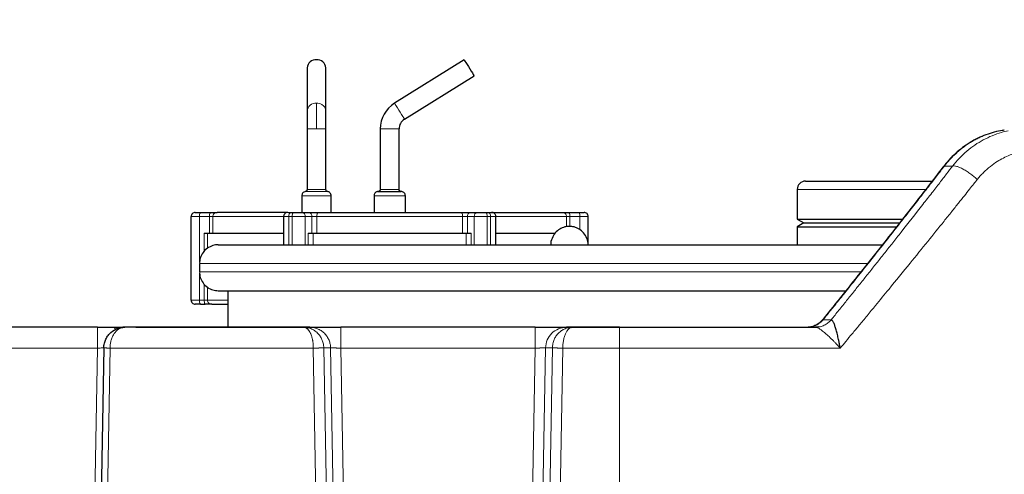
# Model space of a CAD drawing. Units: millimetres. Extents: x 0 to 420, y 0 to 297.
# Drawn here: x 116 to 139, y 244 to 255 of the extents above; entities that cross this region are included whole.
import ezdxf

# ---------------------------------------------------------------- set-up
doc = ezdxf.new("R2010")
doc.units = ezdxf.units.MM
doc.styles.add('SLDTEXTSTYLE0', font='TXT', dxfattribs={"width": 0.605})
doc.dimstyles.new('SLDDIMSTYLE2', dxfattribs={"dimtxt": 3.5, "dimasz": 3.5, "dimexe": 0, "dimexo": 0.0625, "dimgap": 0.875, "dimtad": 1, "dimlfac": 20, "dimrnd": 1e-09, "dimzin": 12, "dimdsep": 46, "dimtxsty": 'SLDTEXTSTYLE0', "dimsah": 1, "dimcen": 0.09, "dimadec": 0, "dimazin": 3, "dimtfac": 1, "dimtdec": 3, "dimtmove": 0, "dimatfit": 0, "dimfxl": 0, "dimfrac": 2, "dimtolj": 1, "dimtzin": 12, "dimarcsym": 0})

# ---------------------------------------------------------------- blocks, each defined once
blk = doc.blocks.new('_D_6')
at = {"color": 7, "linetype": 'Continuous', "lineweight": 0}
for p, q in [((144.588, 242.05), (144.588, 259.815)), ((149.588, 225.925), (149.588, 259.815)), ((144.588, 258.815), (137.858, 258.815)), ((144.588, 258.815), (149.588, 258.815)), ((149.588, 258.815), (156.319, 258.815))]:
    blk.add_line(p, q, dxfattribs=at)
at = {"color": 7, "linetype": 'Continuous', "lineweight": 18}
for points in [[(144.588, 258.815), (141.088, 259.354), (141.088, 258.277)], [(149.588, 258.815), (153.088, 258.277), (153.088, 259.354)]]:
    blk.add_solid(points, dxfattribs=at)
at = {"color": 7, "linetype": 'Continuous', "lineweight": 18, "insert": (143.078, 263.327), "char_height": 3.5, "attachment_point": 1, "style": 'SLDTEXTSTYLE0'}
blk.add_mtext('100', dxfattribs=at)

msp = doc.modelspace()

# ---------------------------------------------------------------- linework, layer by layer
at = {"color": 7, "linetype": 'Continuous', "lineweight": 25}
for p, q in [((126.36919, 253.73033), (124.70418, 252.68991)), ((122.61338, 253.53948), (122.61338, 252.4991)), ((123.06338, 252.4991), (123.06338, 253.53948)), ((124.94265, 252.30829), (126.60766, 253.3487)), ((122.61338, 252.4991), (122.61338, 252.07507)), ((123.06338, 252.07507), (123.06338, 252.4991)), ((122.61338, 252.07507), (122.61338, 250.62298)), ((123.06338, 250.62298), (123.06338, 252.07507)), ((124.36338, 252.07507), (124.36338, 250.62508)), ((124.81338, 250.62508), (124.81338, 252.07507)), ((139.24382, 252.03816), (139.29146, 252.05091)), ((134.33838, 250.62508), (134.33838, 249.91605)), ((122.48838, 250.47508), (122.48838, 250.07508)), ((123.18838, 250.07508), (123.18838, 250.47508)), ((124.21338, 250.47508), (124.21338, 250.07508)), ((124.31338, 250.57508), (124.86338, 250.57508)), ((124.96338, 250.07508), (124.96338, 250.47508)), ((119.83838, 247.97508), (119.83838, 249.97508)), ((120.05896, 250.07508), (120.29954, 250.07508)), ((122.04937, 249.97508), (122.04937, 249.30008)), ((122.22437, 250.07508), (122.30238, 250.07508)), ((122.49005, 250.07508), (122.65201, 250.07508)), ((122.49005, 250.07508), (122.65201, 250.07508)), ((126.52474, 250.07508), (126.6867, 250.07508)), ((126.52474, 250.07508), (126.6867, 250.07508)), ((126.87437, 250.07508), (126.95238, 250.07508)), ((127.12738, 249.30008), (127.12738, 249.97508)), ((128.87721, 250.07508), (129.11779, 250.07508)), ((129.33838, 249.30008), (129.33838, 249.97508)), ((134.33838, 249.91605), (134.49596, 249.82508)), ((134.33838, 249.91605), (136.8591, 249.91605)), ((134.49596, 249.82508), (134.33838, 249.7341)), ((134.33838, 249.7341), (134.33838, 249.30008)), ((134.33838, 249.7341), (136.71454, 249.7341)), ((134.49596, 249.82508), (136.7872, 249.82508)), ((120.15188, 249.57508), (120.23184, 249.57508)), ((120.23184, 249.57508), (122.04937, 249.57508)), ((122.64092, 249.57508), (122.75788, 249.57508)), ((122.75788, 249.57508), (126.41887, 249.57508)), ((126.41887, 249.57508), (126.53583, 249.57508)), ((127.12738, 249.57508), (128.54571, 249.57508)), ((120.03838, 248.85008), (120.03838, 248.65008)), ((120.71338, 248.20008), (120.71338, 247.32508)), ((120.05896, 247.87508), (120.17149, 247.87508)), ((117.60001, 247.32508), (114.07674, 247.32508)), ((117.60001, 247.32508), (117.60001, 247.3162)), ((122.53116, 247.32508), (118.25015, 247.32508)), ((118.51338, 247.32508), (118.25015, 247.32508)), ((118.51338, 247.32508), (122.65439, 247.32508)), ((122.67602, 247.32508), (122.53116, 247.32508)), ((128.068, 247.32508), (123.42375, 247.32508)), ((128.96055, 247.32508), (128.81573, 247.32508)), ((128.83327, 247.32508), (130.07187, 247.32508)), ((128.94277, 247.31726), (128.84155, 247.30954)), ((128.94234, 247.32322), (128.96055, 247.32508)), ((130.08838, 247.32508), (128.96055, 247.32508)), ((134.58512, 247.32508), (134.60269, 247.32706)), ((134.83915, 247.3317), (134.78089, 247.32508)), ((134.78089, 247.32508), (134.81208, 247.31751)), ((134.80192, 247.32508), (134.83673, 247.32508)), ((134.84172, 247.32928), (134.81211, 247.31673)), ((117.75019, 246.8338), (116.96057, 201.59689)), ((117.75019, 246.8338), (116.96057, 201.59689)), ((117.75019, 246.8338), (117.74486, 246.83345))]:
    msp.add_line(p, q, dxfattribs=at)
at = {"color": 8, "linetype": 'Continuous', "lineweight": 18}
for p, q in [((122.83838, 252.68991), (122.83838, 252.07507)), ((122.61338, 252.07507), (122.83838, 252.07507)), ((122.83838, 252.07507), (123.06338, 252.07507)), ((124.36338, 252.07507), (124.81338, 252.07507)), ((137.8351, 251.16257), (137.85733, 251.1854)), ((137.85731, 251.18542), (138.05524, 251.18542)), ((122.61338, 250.62298), (122.9618, 250.62298)), ((122.9618, 250.62298), (123.06338, 250.62298)), ((124.36338, 250.62508), (124.81338, 250.62508)), ((134.33838, 250.62508), (137.41018, 250.62508)), ((122.48838, 250.47508), (122.83838, 250.47508)), ((122.57171, 250.57368), (122.98465, 250.57368)), ((122.83838, 250.47508), (123.18838, 250.47508)), ((122.98465, 250.57368), (123.10504, 250.57368)), ((124.21338, 250.47508), (124.96338, 250.47508)), ((119.83838, 249.97508), (120.03935, 249.97508)), ((120.03935, 248.88234), (120.03935, 249.97508)), ((120.03935, 249.97508), (120.27993, 249.97508)), ((120.27993, 249.97508), (120.27993, 249.57508)), ((120.27993, 249.97508), (120.35981, 249.97508)), ((120.35981, 249.97508), (120.35981, 249.57508)), ((120.35981, 249.97508), (122.04937, 249.97508)), ((122.04937, 249.97508), (122.17437, 249.97508)), ((122.17437, 249.30008), (122.17437, 249.97508)), ((122.17437, 249.97508), (122.25238, 249.97508)), ((122.25238, 249.97508), (122.56517, 249.97508)), ((122.25238, 249.30008), (122.25238, 249.97508)), ((122.56517, 249.30008), (122.56517, 249.97508)), ((122.56517, 249.97508), (122.72713, 249.97508)), ((122.72713, 249.97508), (122.72713, 249.57508)), ((122.72713, 249.97508), (122.8433, 249.97508)), ((122.8433, 249.97508), (122.8433, 249.57508)), ((122.8433, 249.97508), (126.33345, 249.97508)), ((126.33345, 249.57508), (126.33345, 249.97508)), ((126.33345, 249.97508), (126.44962, 249.97508)), ((126.44962, 249.57508), (126.44962, 249.97508)), ((126.44962, 249.97508), (126.61158, 249.97508)), ((126.61158, 249.97508), (126.92437, 249.97508)), ((126.61158, 249.30008), (126.61158, 249.97508)), ((126.92437, 249.30008), (126.92437, 249.97508)), ((126.92437, 249.97508), (127.00238, 249.97508)), ((127.00238, 249.30008), (127.00238, 249.97508)), ((127.00238, 249.97508), (127.12738, 249.97508)), ((127.12738, 249.97508), (128.81694, 249.97508)), ((128.81694, 249.7318), (128.81694, 249.97508)), ((128.81694, 249.97508), (128.89682, 249.97508)), ((128.89682, 249.7398), (128.89682, 249.97508)), ((128.89682, 249.97508), (129.1374, 249.97508)), ((129.1374, 249.66086), (129.1374, 249.97508)), ((129.1374, 249.97508), (129.33838, 249.97508)), ((120.15188, 249.14268), (120.15188, 249.57508)), ((120.23184, 249.21237), (120.23184, 249.57508)), ((122.64092, 249.30008), (122.64092, 249.57508)), ((122.75788, 249.30008), (122.75788, 249.57508)), ((126.41887, 249.30008), (126.41887, 249.57508)), ((126.53583, 249.30008), (126.53583, 249.57508)), ((120.03838, 248.85008), (136.02243, 248.85008)), ((120.03838, 248.65008), (135.86763, 248.65008)), ((120.03935, 247.97508), (120.03935, 248.61781)), ((120.15188, 247.97508), (120.15188, 248.35747)), ((120.23184, 247.97508), (120.23184, 248.28778)), ((119.83838, 247.97508), (120.03935, 247.97508)), ((120.03935, 247.97508), (120.15188, 247.97508)), ((120.15188, 247.97508), (120.23184, 247.97508)), ((120.23184, 247.97508), (120.71338, 247.97508)), ((130.08838, 247.32508), (130.08838, 246.82508)), ((134.95455, 247.50301), (135.14875, 247.503)), ((117.60001, 246.82508), (114.07674, 246.82508)), ((117.60001, 246.82508), (116.81017, 201.57508)), ((117.11057, 201.59427), (117.90008, 246.82507)), ((122.76069, 246.82507), (117.90008, 246.82507)), ((122.76069, 246.82507), (123.51081, 204.06635)), ((123.75998, 204.07072), (123.01116, 246.83382)), ((123.17435, 246.83381), (123.01116, 246.83382)), ((123.17435, 246.83381), (123.92317, 204.07071)), ((123.42375, 246.82508), (124.17233, 204.07508)), ((128.068, 246.82508), (123.42375, 246.82508)), ((128.06801, 246.82508), (127.31942, 204.07508)), ((128.3174, 246.8338), (127.56858, 204.07072)), ((128.48059, 246.8338), (127.73177, 204.07072)), ((127.98108, 204.06635), (128.73034, 246.82507)), ((128.48059, 246.8338), (128.3174, 246.8338)), ((130.08838, 246.82507), (128.73034, 246.82507)), ((135.36557, 246.82508), (130.08838, 246.82508)), ((130.08838, 201.57508), (130.08838, 246.82507))]:
    msp.add_line(p, q, dxfattribs=at)
at = {"color": 7, "linetype": 'Continuous', "lineweight": 25, "flags": 128}
msp.add_lwpolyline([(126.36919, 253.73033), (126.37402, 253.7226), (126.38812, 253.70003), (126.41035, 253.66447), (126.43889, 253.61878), (126.47146, 253.56667), (126.50539, 253.51236), (126.53796, 253.46025), (126.56651, 253.41456), (126.58873, 253.37899), (126.60283, 253.35643), (126.60766, 253.3487), (126.60766, 253.3487)], dxfattribs=at)
at = {"color": 8, "linetype": 'Continuous', "lineweight": 18, "flags": 128}
for points in [[(124.70418, 252.68991), (124.70897, 252.68225), (124.72295, 252.65989), (124.74499, 252.62461), (124.77332, 252.57926), (124.80568, 252.52747), (124.83947, 252.47341), (124.87196, 252.42141), (124.90056, 252.37564), (124.92296, 252.33979)], [(124.92296, 252.33979), (124.92748, 252.33257), (124.93144, 252.32623), (124.93482, 252.32081), (124.93762, 252.31634), (124.93981, 252.31283), (124.94138, 252.31031), (124.94233, 252.3088), (124.94265, 252.30829)], [(122.17437, 249.97508), (122.17533, 249.99459), (122.17818, 250.01334), (122.1828, 250.03063), (122.18902, 250.04579), (122.19659, 250.05822), (122.20524, 250.06747), (122.21462, 250.07315), (122.22437, 250.07508)], [(122.25238, 249.97508), (122.25334, 249.99459), (122.25619, 250.01334), (122.26081, 250.03063), (122.26702, 250.04579), (122.2746, 250.05822), (122.28325, 250.06747), (122.29263, 250.07315), (122.30238, 250.07508)], [(122.88437, 250.07508), (122.87635, 250.07315), (122.86865, 250.06747), (122.86155, 250.05822), (122.85533, 250.04579), (122.85022, 250.03063), (122.84643, 250.01334), (122.84409, 249.99459), (122.8433, 249.97508)], [(126.33345, 249.97508), (126.33266, 249.99459), (126.33032, 250.01334), (126.32653, 250.03063), (126.32142, 250.04579), (126.3152, 250.05822), (126.3081, 250.06747), (126.3004, 250.07315), (126.29239, 250.07508)], [(126.92437, 249.97508), (126.92341, 249.99459), (126.92056, 250.01334), (126.91594, 250.03063), (126.90973, 250.04579), (126.90215, 250.05822), (126.8935, 250.06747), (126.88413, 250.07315), (126.87437, 250.07508)], [(127.00238, 249.97508), (127.00142, 249.99459), (126.99857, 250.01334), (126.99395, 250.03063), (126.98774, 250.04579), (126.98016, 250.05822), (126.97151, 250.06747), (126.96213, 250.07315), (126.95238, 250.07508)]]:
    msp.add_lwpolyline(points, dxfattribs=at)
at = {"color": 7, "linetype": 'Continuous', "lineweight": 25}
for centre, radius, start, end in [((122.82116, 253.52254), 0.20847, 85.26244, 175.337087), ((122.85559, 253.52254), 0.20847, 4.663117, 94.737356), ((125.08838, 252.07508), 0.725, 122, 180), ((125.08838, 252.07508), 0.275, 122, 180), ((134.53838, 250.62508), 0.2, 89.998698, 180), ((119.93838, 249.97508), 0.1, 89.999988, 180), ((129.23838, 249.97508), 0.1, 0, 90.000008), ((119.93838, 247.97508), 0.1, 180, 270.000149)]:
    msp.add_arc(centre, radius, start, end, dxfattribs=at)
at = {"color": 8, "linetype": 'Continuous', "lineweight": 18}
for centre, radius, start, end in [((122.82123, 252.48206), 0.20855, 85.284066, 175.313695), ((122.83956, 252.4354), 0.25451, 61.189554, 90.266879), ((122.87941, 252.49405), 0.18403, 1.571931, 63.26063), ((120.18153, 249.99912), 0.1442, 148.211688, 189.597288), ((120.42211, 249.99911), 0.1442, 148.21193, 189.596223), ((120.45956, 249.97533), 0.09975, 90.145475, 180.145539), ((122.47555, 249.98597), 0.09028, 353.068675, 80.754675), ((122.63751, 249.98597), 0.09028, 353.067985, 80.754819), ((126.53924, 249.98597), 0.09028, 99.244728, 186.932195), ((126.7012, 249.98597), 0.09028, 99.244728, 186.932195), ((128.71719, 249.97533), 0.09975, 359.854373, 89.854613), ((128.75464, 249.99911), 0.1442, 350.403908, 31.787322), ((128.99522, 249.99911), 0.1442, 350.403708, 31.787522), ((120.18154, 247.95104), 0.14421, 170.404021, 211.787004), ((120.60067, 247.97366), 0.44879, 179.818599, 186.388959), ((120.21594, 247.91768), 0.06158, 174.379196, 223.786927), ((120.33164, 247.97487), 0.09979, 179.879884, 269.884851)]:
    msp.add_arc(centre, radius, start, end, dxfattribs=at)
at = {"color": 7, "linetype": 'Continuous', "lineweight": 25}
for points, knots in [([(139.25407, 252.03962), (139.18665, 252.02688), (139.0518, 252.00142), (138.85272, 251.93713), (138.65822, 251.85419), (138.47032, 251.75104), (138.29073, 251.62915), (138.1216, 251.48907), (137.96343, 251.33313), (137.86964, 251.2164), (137.82276, 251.15806)], [0, 0, 0, 0, 0.12502199, 0.25008065, 0.3751462, 0.50021644, 0.62526766, 0.7502601, 0.87517931, 1, 1, 1, 1]), ([(137.82943, 251.16705), (137.51665, 250.76229), (136.8855, 249.94553), (135.92635, 248.72833), (135.27441, 247.91633), (134.95538, 247.51899)], [0, 0, 0, 0, 0.3340771, 0.67413508, 1, 1, 1, 1]), ([(122.61336, 250.62438), (122.61277, 250.61775), (122.61157, 250.60402), (122.60029, 250.58766), (122.58575, 250.57707), (122.57535, 250.57464), (122.57032, 250.57346)], [0, 0, 0, 0, 0.27159575, 0.56209884, 0.78835337, 1, 1, 1, 1]), ([(123.10643, 250.57346), (123.09998, 250.57514), (123.08665, 250.57862), (123.0724, 250.59247), (123.06437, 250.60856), (123.06371, 250.61923), (123.0634, 250.62438)], [0, 0, 0, 0, 0.2716388, 0.56211172, 0.78840763, 1, 1, 1, 1]), ([(124.36335, 250.62665), (124.36311, 250.62196), (124.36262, 250.6122), (124.35645, 250.5982), (124.3457, 250.58571), (124.33069, 250.57679), (124.31899, 250.57563), (124.31338, 250.57508)], [0, 0, 0, 0, 0.17538745, 0.36526819, 0.56200309, 0.78955728, 1, 1, 1, 1]), ([(124.86338, 250.57508), (124.85864, 250.57547), (124.84882, 250.57628), (124.83496, 250.583), (124.82287, 250.59421), (124.81453, 250.60944), (124.81377, 250.62107), (124.8134, 250.62665)], [0, 0, 0, 0, 0.17740113, 0.36849946, 0.56542888, 0.79184044, 1, 1, 1, 1]), ([(134.53838, 250.82508), (134.54242, 250.82508), (134.55051, 250.82508), (134.61575, 250.82508), (134.71876, 250.82508), (134.86153, 250.82508), (135.04082, 250.82508), (135.25394, 250.82508), (135.49721, 250.82508), (135.76673, 250.82508), (136.05805, 250.82508), (136.36629, 250.82508), (136.68653, 250.82508), (137.0131, 250.82508), (137.30825, 250.82508), (137.48996, 250.82508), (137.56438, 250.82508)], [0, 0, 0, 0, 0.07300439, 0.14608472, 0.21909315, 0.29209625, 0.36517806, 0.43818659, 0.51118955, 0.58427148, 0.65727975, 0.73028301, 0.80336479, 0.87637298, 0.94937627, 1, 1, 1, 1]), ([(122.57449, 250.5741), (122.56159, 250.57075), (122.53492, 250.56381), (122.50644, 250.5361), (122.49037, 250.50391), (122.48905, 250.48258), (122.48842, 250.47227)], [0, 0, 0, 0, 0.27160878, 0.56208106, 0.78837283, 1, 1, 1, 1]), ([(123.18834, 250.47227), (123.18718, 250.48554), (123.18477, 250.513), (123.1622, 250.54571), (123.13314, 250.5669), (123.11232, 250.57176), (123.10227, 250.5741)], [0, 0, 0, 0, 0.27163239, 0.56209891, 0.78838574, 1, 1, 1, 1]), ([(124.31338, 250.57508), (124.30391, 250.57429), (124.28426, 250.57266), (124.25655, 250.55923), (124.23236, 250.53681), (124.21569, 250.50634), (124.21416, 250.48308), (124.21342, 250.47194)], [0, 0, 0, 0, 0.17740107, 0.36849934, 0.5654287, 0.79184019, 1, 1, 1, 1]), ([(124.96333, 250.47194), (124.96285, 250.48131), (124.96187, 250.50083), (124.94952, 250.52882), (124.92801, 250.55381), (124.898, 250.57167), (124.87461, 250.57397), (124.86338, 250.57508)], [0, 0, 0, 0, 0.175423741, 0.365268245, 0.561972356, 0.789564578, 1, 1, 1, 1]), ([(119.93838, 250.07508), (119.93842, 250.07508), (119.93851, 250.07508), (119.93927, 250.07508), (119.94048, 250.07508), (119.94219, 250.07508), (119.94438, 250.07508), (119.94882, 250.07508), (119.95716, 250.07508), (119.97181, 250.07508), (119.98982, 250.07508), (120.00847, 250.07508), (120.02621, 250.07508), (120.04223, 250.07508), (120.05337, 250.07508), (120.05896, 250.07508)], [0, 0, 0, 0, 0.04190424, 0.08354094, 0.12504697, 0.16656054, 0.20821975, 0.25016129, 0.37503812, 0.50005002, 0.62492685, 0.74993876, 0.83344696, 0.91643196, 1, 1, 1, 1]), ([(120.29954, 250.07508), (120.3415, 250.07508), (120.37967, 250.07508), (120.43718, 250.07508), (120.45502, 250.07508), (120.45931, 250.07508)], [0, 0, 0, 0, 0.5, 0.5, 1, 1, 1, 1]), ([(122.13209, 250.07508), (122.02665, 250.07508), (121.80517, 250.07508), (121.5049, 250.07508), (121.22717, 250.07508), (120.98774, 250.07508), (120.78815, 250.07508), (120.63198, 250.07508), (120.51671, 250.07508), (120.47845, 250.07508), (120.45932, 250.07508)], [0, 0, 0, 0, 0.11489462, 0.24133822, 0.367782, 0.49422551, 0.62066901, 0.74711285, 0.87355641, 1, 1, 1, 1]), ([(122.14937, 250.07508), (122.13991, 250.07429), (122.12026, 250.07266), (122.09254, 250.05923), (122.06835, 250.03682), (122.05169, 250.00634), (122.05015, 249.98308), (122.04942, 249.97194)], [0, 0, 0, 0, 0.177405517, 0.368507272, 0.565414455, 0.791840084, 1, 1, 1, 1]), ([(122.15865, 250.07508), (122.15877, 250.07508), (122.162, 250.07508), (122.18347, 250.07508), (122.21074, 250.07508), (122.22437, 250.07508)], [0, 0, 0, 0, 0.01859256, 0.50930001, 1, 1, 1, 1]), ([(122.30238, 250.07508), (122.30489, 250.07508), (122.30991, 250.07508), (122.31769, 250.07508), (122.32563, 250.07508), (122.33375, 250.07508), (122.34204, 250.07508), (122.35604, 250.07508), (122.37609, 250.07508), (122.40185, 250.07508), (122.42691, 250.07508), (122.44789, 250.07508), (122.46483, 250.07508), (122.4783, 250.07508), (122.48613, 250.07508), (122.49005, 250.07508)], [0, 0, 0, 0, 0.04190424, 0.08354094, 0.12504697, 0.16656054, 0.20821975, 0.25016129, 0.37503812, 0.50005002, 0.62492685, 0.74993876, 0.83344696, 0.91643196, 1, 1, 1, 1]), ([(122.65201, 250.07508), (122.68026, 250.07508), (122.71808, 250.07508), (122.80172, 250.07508), (122.84535, 250.07508), (122.88436, 250.07508)], [0, 0, 0, 0, 0.5, 0.5, 1, 1, 1, 1]), ([(126.29239, 250.07508), (126.3314, 250.07508), (126.37503, 250.07508), (126.45867, 250.07508), (126.49649, 250.07508), (126.52474, 250.07508)], [0, 0, 0, 0, 0.5, 0.5, 1, 1, 1, 1]), ([(126.6867, 250.07508), (126.68863, 250.07508), (126.69249, 250.07508), (126.6987, 250.07508), (126.7052, 250.07508), (126.71202, 250.07508), (126.71915, 250.07508), (126.73147, 250.07508), (126.74983, 250.07508), (126.77489, 250.07508), (126.80066, 250.07508), (126.82355, 250.07508), (126.84302, 250.07508), (126.85922, 250.07508), (126.86931, 250.07508), (126.87437, 250.07508)], [0, 0, 0, 0, 0.04190424, 0.08354094, 0.12504697, 0.16656054, 0.20821975, 0.25016129, 0.37503812, 0.50005002, 0.62492685, 0.74993876, 0.83344696, 0.91643196, 1, 1, 1, 1]), ([(126.95238, 250.07508), (126.96687, 250.07508), (126.99042, 250.07508), (127.00313, 250.07508), (127.00802, 250.07508)], [0, 0, 0, 0, 0.61491302, 1, 1, 1, 1]), ([(127.12733, 249.97194), (127.12686, 249.98131), (127.12587, 250.00083), (127.11352, 250.02882), (127.09202, 250.05381), (127.06201, 250.07166), (127.03862, 250.07397), (127.02738, 250.07508)], [0, 0, 0, 0, 0.17540604, 0.365269, 0.5619881, 0.7895617, 1, 1, 1, 1]), ([(128.71744, 250.07508), (128.72174, 250.07508), (128.73957, 250.07508), (128.79709, 250.07508), (128.83525, 250.07508), (128.87721, 250.07508)], [0, 0, 0, 0, 0.5, 0.5, 1, 1, 1, 1]), ([(129.11779, 250.07508), (129.1206, 250.07508), (129.12621, 250.07508), (129.13445, 250.07508), (129.14252, 250.07508), (129.15041, 250.07508), (129.15812, 250.07508), (129.17059, 250.07508), (129.18693, 250.07508), (129.20493, 250.07508), (129.21958, 250.07508), (129.22912, 250.07508), (129.23478, 250.07508), (129.23782, 250.07508), (129.23819, 250.07508), (129.23838, 250.07508)], [0, 0, 0, 0, 0.04190424, 0.08354094, 0.12504697, 0.16656054, 0.20821975, 0.25016129, 0.37503812, 0.50005002, 0.62492685, 0.74993876, 0.83344696, 0.91643196, 1, 1, 1, 1]), ([(129.33325, 249.30008), (129.33348, 249.30166), (129.34098, 249.35323), (129.30959, 249.45693), (129.23688, 249.58707), (129.12627, 249.68026), (129.00665, 249.73063), (128.88838, 249.74565), (128.7701, 249.73063), (128.65048, 249.68026), (128.53987, 249.58707), (128.46716, 249.45693), (128.43577, 249.35323), (128.44327, 249.30166), (128.4435, 249.30008)], [0, 0, 0, 0, 0.00346225, 0.11284827, 0.22223689, 0.32564507, 0.41884646, 0.50000001, 0.58115355, 0.67435494, 0.77776312, 0.88715174, 0.99653775, 1, 1, 1, 1]), ([(120.48838, 249.30008), (120.4668, 249.29914), (120.39856, 249.29616), (120.28453, 249.25959), (120.164, 249.17418), (120.0799, 249.05396), (120.03948, 248.94005), (120.04206, 248.87166), (120.04288, 248.85009)], [0, 0, 0, 0, 0.0918644, 0.29065151, 0.50012373, 0.7095983, 0.90838673, 1, 1, 1, 1]), ([(120.48838, 249.30008), (120.48842, 249.30008), (120.48851, 249.30008), (120.48926, 249.30008), (120.49045, 249.30008), (120.49212, 249.30008), (120.49428, 249.30008), (120.49691, 249.30008), (120.50002, 249.30008), (120.50361, 249.30008), (120.50768, 249.30008), (120.51223, 249.30008), (120.51726, 249.30008), (120.52276, 249.30008), (120.5397, 249.30008), (120.57594, 249.30008), (120.64647, 249.30008), (120.73683, 249.30008), (120.84685, 249.30008), (120.97622, 249.30008), (121.12467, 249.30008), (121.29181, 249.30008), (121.53902, 249.30008), (121.89281, 249.30008), (122.38465, 249.30008), (122.93913, 249.30008), (123.55091, 249.30008), (124.21406, 249.30008), (124.80435, 249.30008), (125.29546, 249.30008), (125.67254, 249.30008), (126.05736, 249.30008), (126.449, 249.30008), (126.84651, 249.30008), (127.24895, 249.30008), (127.65533, 249.30008), (127.96726, 249.30008), (128.18236, 249.30008), (128.29983, 249.30008), (128.41738, 249.30008), (128.53501, 249.30008), (128.65273, 249.30008), (128.77052, 249.30008), (128.84909, 249.30008), (128.88838, 249.30008)], [0, 0, 0, 0, 0.00481137, 0.00962127, 0.01443, 0.01923781, 0.02404498, 0.02885179, 0.03365851, 0.03846542, 0.04327279, 0.0480809, 0.05289002, 0.05770042, 0.06251238, 0.0937645, 0.12501871, 0.15627083, 0.18752504, 0.21877716, 0.25003137, 0.28128349, 0.3125377, 0.37502518, 0.43751266, 0.50000014, 0.56248762, 0.6249751, 0.68746258, 0.71871471, 0.74996891, 0.78122104, 0.81247524, 0.84372737, 0.87498157, 0.9062337, 0.9374879, 0.94642234, 0.95535247, 0.96428005, 0.97320683, 0.98213458, 0.99106505, 1, 1, 1, 1]), ([(128.88838, 249.30008), (129.10826, 249.30008), (129.54807, 249.30008), (130.20375, 249.30008), (130.85135, 249.30008), (131.48681, 249.30008), (132.10622, 249.30008), (132.70579, 249.30008), (133.28185, 249.30008), (133.83087, 249.30008), (134.34935, 249.30008), (134.83425, 249.30008), (135.28207, 249.30008), (135.69206, 249.30008), (136.05432, 249.30008), (136.28116, 249.30008), (136.37344, 249.30008), (136.37372, 249.30008)], [0, 0, 0, 0, 0.0714048, 0.14281952, 0.21423852, 0.28565456, 0.3570607, 0.42846497, 0.49988016, 0.57129924, 0.64271536, 0.71412145, 0.78552568, 0.85694083, 0.92835992, 0.99977582, 1, 1, 1, 1]), ([(120.04288, 248.65007), (120.04206, 248.62849), (120.03948, 248.5601), (120.0799, 248.44619), (120.164, 248.32598), (120.28453, 248.24057), (120.39856, 248.20399), (120.4668, 248.20102), (120.48838, 248.20008)], [0, 0, 0, 0, 0.09161732, 0.29040534, 0.49987604, 0.70934783, 0.90813579, 1, 1, 1, 1]), ([(120.48838, 248.20008), (120.49336, 248.20008), (120.50334, 248.20008), (120.58387, 248.20008), (120.7119, 248.20008), (120.89134, 248.20008), (121.1198, 248.20008), (121.39621, 248.20008), (121.71882, 248.20008), (122.08566, 248.20008), (122.49442, 248.20008), (122.94258, 248.20008), (123.42738, 248.20008), (123.94589, 248.20008), (124.4949, 248.20008), (125.07097, 248.20008), (125.67053, 248.20008), (126.28994, 248.20008), (126.92541, 248.20008), (127.573, 248.20008), (128.22868, 248.20008), (128.66849, 248.20008), (128.88838, 248.20008)], [0, 0, 0, 0, 0.04999576, 0.09999837, 0.15000326, 0.20000548, 0.25000002, 0.29999583, 0.34999845, 0.40000333, 0.45000546, 0.49999993, 0.54999567, 0.59999844, 0.6500033, 0.70000546, 0.74999998, 0.79999575, 0.84999856, 0.90000342, 0.95000516, 1, 1, 1, 1]), ([(128.88838, 248.20008), (129.10827, 248.20008), (129.54808, 248.20008), (130.20377, 248.20008), (130.85137, 248.20008), (131.48682, 248.20008), (132.10623, 248.20008), (132.70579, 248.20008), (133.2819, 248.20008), (133.83079, 248.20008), (134.34971, 248.20008), (134.83296, 248.20008), (135.21888, 248.20008), (135.42676, 248.20008), (135.50057, 248.20008)], [0, 0, 0, 0, 0.08656861, 0.17315036, 0.25973517, 0.34631524, 0.43288206, 0.51945129, 0.60603255, 0.69261725, 0.77919715, 0.86576417, 0.95233317, 1, 1, 1, 1]), ([(120.05896, 247.87508), (120.02496, 247.87508), (119.99436, 247.87508), (119.95039, 247.87508), (119.93838, 247.87508), (119.93838, 247.87508)], [0, 0, 0, 0, 0.5, 0.5, 1, 1, 1, 1]), ([(120.33142, 247.87508), (120.32747, 247.87508), (120.30976, 247.87508), (120.25213, 247.87508), (120.21374, 247.87508), (120.17149, 247.87508)], [0, 0, 0, 0, 0.5, 0.5, 1, 1, 1, 1]), ([(120.33144, 247.87508), (120.35011, 247.87508), (120.38747, 247.87508), (120.50949, 247.87508), (120.61851, 247.87508), (120.70122, 247.87508), (120.71338, 247.87508)], [0, 0, 0, 0, 0.31523739, 0.63047481, 0.94571208, 1, 1, 1, 1]), ([(118.12031, 247.31727), (118.09482, 247.3173), (118.04385, 247.31736), (117.91537, 247.3173), (117.76236, 247.31718), (117.65058, 247.31707), (117.59473, 247.31702)], [0, 0, 0, 0, 0.25016491, 0.50035244, 0.75034965, 1, 1, 1, 1]), ([(117.60001, 247.32508), (117.6196, 247.32508), (117.66532, 247.32508), (117.73244, 247.32508), (117.7965, 247.32508), (117.8604, 247.32508), (117.92703, 247.32508), (117.99723, 247.32508), (118.07174, 247.32508), (118.1425, 247.32508), (118.19508, 247.32508), (118.21123, 247.32508), (118.21623, 247.32508)], [0, 0, 0, 0, 0.07172065, 0.16743926, 0.24787686, 0.31374265, 0.41625596, 0.51943291, 0.62247448, 0.7771473, 0.93093173, 1, 1, 1, 1]), ([(117.75019, 246.8338), (117.75083, 246.87056), (117.75558, 246.90718), (117.77255, 246.97753), (117.78476, 247.01124), (117.8151, 247.07403), (117.83322, 247.10312), (117.87377, 247.15595), (117.89619, 247.17969), (117.96794, 247.24272), (118.02161, 247.27379), (118.10555, 247.30465), (118.13414, 247.31232), (118.19185, 247.32253), (118.22095, 247.32507), (118.25015, 247.32508)], [0, 0, 0, 0, 0.125, 0.125, 0.25, 0.25, 0.375, 0.375, 0.5, 0.5, 0.75, 0.75, 0.875, 0.875, 1, 1, 1, 1]), ([(118.2338, 247.32406), (118.19992, 247.3237), (118.12929, 247.32296), (118.04285, 247.30354), (117.99788, 247.29344)], [0, 0, 0, 0, 0.47979769, 1, 1, 1, 1]), ([(118.25012, 247.32508), (118.24944, 247.32508), (118.2487, 247.32508), (118.23477, 247.32508), (118.23373, 247.32508)], [0, 0, 0, 0, 0.92544835, 1, 1, 1, 1]), ([(122.67602, 247.32508), (122.67676, 247.32508), (122.67834, 247.32508), (122.68171, 247.32508), (122.68634, 247.32508), (122.69265, 247.32508), (122.70472, 247.32508), (122.723, 247.32508), (122.75255, 247.32508), (122.78393, 247.32508), (122.82345, 247.32508), (122.86546, 247.32508), (122.91482, 247.32508), (122.96876, 247.32508), (123.04546, 247.32508), (123.12803, 247.32508), (123.21531, 247.32508), (123.27789, 247.32508), (123.33209, 247.32508), (123.37136, 247.32508), (123.40005, 247.32508), (123.41603, 247.32508), (123.42375, 247.32508)], [0, 0, 0, 0, 0.02003347, 0.0427667, 0.06820106, 0.096338853, 0.127184005, 0.202637296, 0.250593597, 0.32298445, 0.375183334, 0.438005909, 0.500827771, 0.563671722, 0.626369282, 0.750547646, 0.810104461, 0.873503894, 0.922898213, 0.95707927, 0.979293197, 1, 1, 1, 1]), ([(128.068, 247.32508), (128.0753, 247.32508), (128.09098, 247.32508), (128.11613, 247.32508), (128.14451, 247.32508), (128.17606, 247.32508), (128.22394, 247.32508), (128.28013, 247.32508), (128.35198, 247.32508), (128.41219, 247.32508), (128.47253, 247.32508), (128.52459, 247.32508), (128.57841, 247.32508), (128.62759, 247.32508), (128.67036, 247.32508), (128.70945, 247.32508), (128.74203, 247.32508), (128.77034, 247.32508), (128.78909, 247.32508), (128.8013, 247.32508), (128.80829, 247.32508), (128.81288, 247.32508), (128.81485, 247.32508), (128.81573, 247.32508)], [0, 0, 0, 0, 0.01957993, 0.0421053, 0.06757749, 0.09599933, 0.12737523, 0.19777412, 0.25087851, 0.33126631, 0.37544599, 0.43822821, 0.50101192, 0.56380166, 0.62644024, 0.68269184, 0.75064112, 0.80719289, 0.87353246, 0.91284302, 0.94702065, 0.97607127, 1, 1, 1, 1]), ([(128.96055, 247.32508), (128.93881, 247.32431), (128.89876, 247.3229), (128.85946, 247.31368), (128.8415, 247.30947)], [0, 0, 0, 0, 0.542999797, 1, 1, 1, 1]), ([(134.95423, 247.51684), (134.93108, 247.49137), (134.88058, 247.43582), (134.7858, 247.37496), (134.6863, 247.33414), (134.62928, 247.32945), (134.60267, 247.32727)], [0, 0, 0, 0, 0.22207333, 0.48423038, 0.75935042, 1, 1, 1, 1]), ([(135.3656, 246.82508), (135.3646, 246.83087), (135.36255, 246.84281), (135.35933, 246.86127), (135.35587, 246.8808), (135.35213, 246.9014), (135.34812, 246.92306), (135.34357, 246.94708), (135.33818, 246.97482), (135.33007, 247.01507), (135.31508, 247.08554), (135.29243, 247.18113), (135.26817, 247.26964), (135.2486, 247.33242), (135.23399, 247.37498), (135.21971, 247.41178), (135.2053, 247.4437), (135.19113, 247.46913), (135.17919, 247.48516), (135.16973, 247.49427), (135.16258, 247.49925), (135.15557, 247.50238), (135.15102, 247.5028), (135.14875, 247.503)], [0, 0, 0, 0, 0.0188635, 0.03888501, 0.06007784, 0.08245475, 0.10602767, 0.13080754, 0.16109257, 0.19718728, 0.26385942, 0.39674463, 0.52693693, 0.5923749, 0.6522904, 0.71423677, 0.77160254, 0.83044999, 0.88601064, 0.91496344, 0.94359512, 0.97193125, 1, 1, 1, 1])]:
    msp.add_open_spline(points, degree=3, knots=knots, dxfattribs=at)
at = {"color": 8, "linetype": 'Continuous', "lineweight": 18}
for points, knots in [([(139.29146, 252.05091), (139.28075, 252.04921), (139.25947, 252.04583), (139.22781, 252.04015), (139.19663, 252.03411), (139.16593, 252.02766), (139.13571, 252.02085), (139.10598, 252.01369), (139.07675, 252.00621), (139.04801, 251.99841), (139.01976, 251.99034), (138.99202, 251.98199), (138.96478, 251.9734), (138.93804, 251.96457), (138.91181, 251.95553), (138.86114, 251.93736), (138.78668, 251.90803), (138.68965, 251.86423), (138.59512, 251.81594), (138.51703, 251.77127), (138.45422, 251.73226), (138.40556, 251.70031), (138.35714, 251.66672), (138.30902, 251.63149), (138.26124, 251.59458), (138.21387, 251.55599), (138.16697, 251.51569), (138.1206, 251.47368), (138.07483, 251.42995), (138.0297, 251.38449), (137.98529, 251.33731), (137.94167, 251.28839), (137.89881, 251.23785), (137.8712, 251.20293), (137.85733, 251.1854)], [0, 0, 0, 0, 0.0197579, 0.0392505, 0.05847777, 0.07743941, 0.09613511, 0.1145646, 0.13272762, 0.15062394, 0.16825334, 0.18561566, 0.2027107, 0.21953835, 0.23609847, 0.25239097, 0.31579568, 0.37868497, 0.44106162, 0.50292394, 0.53639927, 0.57018805, 0.6042897, 0.63870372, 0.67342976, 0.70846768, 0.74381762, 0.77948002, 0.81545491, 0.85174195, 0.8883406, 0.92525026, 0.96247026, 1, 1, 1, 1]), ([(138.05524, 251.18542), (138.10806, 251.24927), (138.21374, 251.37702), (138.3935, 251.54477), (138.58511, 251.69188), (138.78772, 251.81609), (139.00008, 251.91668), (139.19926, 251.98931), (139.32907, 252.0168), (139.38289, 252.02819)], [0, 0, 0, 0, 0.14951606, 0.29911158, 0.44882493, 0.59591507, 0.74314203, 0.893522, 1, 1, 1, 1]), ([(139.93667, 251.57027), (139.92737, 251.56952), (139.90789, 251.56795), (139.87737, 251.56478), (139.84425, 251.56073), (139.80856, 251.55559), (139.77031, 251.5492), (139.72588, 251.54068), (139.66112, 251.52633), (139.54374, 251.49465), (139.39459, 251.4401), (139.22992, 251.35992), (139.07345, 251.26561), (138.94475, 251.16933), (138.84343, 251.08004), (138.78528, 251.02335), (138.74039, 250.97617), (138.70758, 250.9398), (138.67531, 250.90226), (138.65448, 250.87635), (138.64403, 250.86335)], [0, 0, 0, 0, 0.01941468, 0.04064985, 0.06370418, 0.08857619, 0.11526427, 0.14376665, 0.18175121, 0.25148234, 0.39211199, 0.50220277, 0.61648935, 0.7516763, 0.81383394, 0.87593166, 0.90661352, 0.93751972, 0.96864896, 1, 1, 1, 1]), ([(137.85731, 251.18541), (137.82844, 251.1479), (137.76882, 251.07043), (137.67636, 250.95052), (137.57807, 250.82326), (137.47391, 250.68863), (137.36384, 250.54663), (137.24783, 250.39724), (137.12582, 250.24047), (136.99779, 250.07631), (136.86368, 249.90474), (136.72347, 249.72577), (136.5771, 249.53939), (136.36224, 249.26647), (136.09375, 248.92685), (135.78662, 248.54041), (135.51999, 248.20648), (135.29448, 247.92516), (135.11064, 247.69652), (135.00185, 247.56165), (134.95455, 247.50301)], [0, 0, 0, 0, 0.03071922, 0.06342909, 0.09812961, 0.13482077, 0.17350254, 0.21417485, 0.25683758, 0.30149061, 0.34813372, 0.39676665, 0.44738924, 0.50000154, 0.61903836, 0.72379319, 0.81426706, 0.89045995, 0.95237104, 1, 1, 1, 1]), ([(135.14875, 247.503), (135.17979, 247.54147), (135.24187, 247.6184), (135.33482, 247.73378), (135.42764, 247.84916), (135.52032, 247.96453), (135.61287, 248.07988), (135.70528, 248.19523), (135.79755, 248.31056), (135.88967, 248.42588), (135.98166, 248.54118), (136.07351, 248.65646), (136.16521, 248.77173), (136.25677, 248.88698), (136.34818, 249.00221), (136.43944, 249.11742), (136.53056, 249.2326), (136.65871, 249.39483), (136.93084, 249.74015), (137.24266, 250.13812), (137.54924, 250.53175), (137.73871, 250.77585), (137.90485, 250.99049), (138.00761, 251.12369), (138.05524, 251.18542)], [0, 0, 0, 0, 0.03124803, 0.06249632, 0.09374487, 0.12499374, 0.15624294, 0.18749251, 0.21874247, 0.24999286, 0.2812437, 0.31249503, 0.34374686, 0.37499917, 0.40625187, 0.43750488, 0.46875814, 0.50001155, 0.56959285, 0.75001818, 0.82449099, 0.8909785, 0.94948125, 1, 1, 1, 1]), ([(138.05524, 251.18542), (138.06578, 251.18842), (138.07901, 251.18963), (138.11127, 251.18739), (138.1303, 251.18394), (138.17384, 251.17172), (138.19834, 251.16294), (138.2515, 251.14011), (138.28015, 251.12607), (138.33951, 251.0936), (138.37019, 251.07519), (138.43118, 251.03558), (138.46146, 251.01439), (138.51949, 250.97106), (138.54723, 250.94893), (138.59875, 250.90534), (138.62254, 250.88389), (138.64405, 250.86335)], [0, 0, 0, 0, 0.125, 0.125, 0.25, 0.25, 0.375, 0.375, 0.5, 0.5, 0.625, 0.625, 0.75, 0.75, 0.875, 0.875, 1, 1, 1, 1]), ([(138.64405, 250.86335), (138.61653, 250.82854), (138.55498, 250.75071), (138.45264, 250.62159), (138.33047, 250.46776), (138.18828, 250.28918), (138.02593, 250.0858), (137.78118, 249.78014), (137.45039, 249.36886), (137.01199, 248.82704), (136.59517, 248.31553), (136.25056, 247.89539), (136.01283, 247.60669), (135.82687, 247.38146), (135.65789, 247.17727), (135.50607, 246.99417), (135.41047, 246.87909), (135.3656, 246.82508)], [0, 0, 0, 0, 0.025978818, 0.058090041, 0.09633392, 0.140710681, 0.191220483, 0.247863359, 0.368321876, 0.497149546, 0.650338863, 0.747861128, 0.808718885, 0.864361105, 0.914788412, 0.960001268, 1, 1, 1, 1]), ([(118.25015, 247.32508), (118.24633, 247.32502), (118.23887, 247.32492), (118.22798, 247.32414), (118.21769, 247.32299), (118.20797, 247.3215), (118.19884, 247.31974), (118.19028, 247.31777), (118.1823, 247.31565), (118.1639, 247.31015), (118.13746, 247.29947), (118.10942, 247.28338), (118.08812, 247.26856), (118.06691, 247.25179), (118.04115, 247.22725), (118.01374, 247.19504), (117.98165, 247.14865), (117.9486, 247.08486), (117.92458, 247.01319), (117.91169, 246.95522), (117.90568, 246.91646), (117.90225, 246.88275), (117.90041, 246.85392), (117.90019, 246.83466), (117.90008, 246.82507)], [0, 0, 0, 0, 0.02288287, 0.04461851, 0.06521593, 0.08468224, 0.10302287, 0.12024171, 0.13633898, 0.15131345, 0.23203357, 0.29860217, 0.32771937, 0.36945779, 0.43785056, 0.50334741, 0.56670772, 0.68739148, 0.7963377, 0.849567, 0.90053955, 0.93390345, 0.96705887, 1, 1, 1, 1]), ([(122.53116, 247.32508), (122.5358, 247.32503), (122.54511, 247.32495), (122.55912, 247.32429), (122.57318, 247.32323), (122.58729, 247.32173), (122.60143, 247.31978), (122.61559, 247.31737), (122.64044, 247.31235), (122.67675, 247.30246), (122.72245, 247.28466), (122.76654, 247.26184), (122.82016, 247.22671), (122.87971, 247.17353), (122.92842, 247.10911), (122.95895, 247.05364), (122.97775, 247.01053), (122.99218, 246.96707), (123.00155, 246.92743), (123.00705, 246.89301), (123.01018, 246.86342), (123.01084, 246.84366), (123.01116, 246.83381)], [0, 0, 0, 0, 0.01963615, 0.03935383, 0.05915737, 0.07905127, 0.09904019, 0.11912891, 0.13932229, 0.20527358, 0.27615882, 0.34253067, 0.40883681, 0.53608784, 0.65850921, 0.72001037, 0.77675584, 0.83531495, 0.89060052, 0.92735727, 0.96383, 1, 1, 1, 1]), ([(122.76069, 246.82508), (122.7608, 246.82931), (122.76103, 246.83811), (122.76107, 246.85178), (122.76087, 246.8664), (122.76036, 246.88194), (122.75951, 246.89837), (122.75794, 246.92037), (122.75432, 246.9564), (122.74841, 246.99649), (122.73909, 247.04414), (122.72937, 247.08312), (122.71562, 247.12718), (122.7028, 247.16062), (122.68923, 247.19004), (122.67799, 247.21143), (122.66622, 247.23105), (122.65399, 247.24888), (122.64134, 247.26487), (122.62833, 247.27902), (122.61501, 247.29131), (122.60143, 247.30171), (122.58763, 247.31023), (122.57367, 247.31687), (122.55958, 247.32158), (122.5454, 247.32452), (122.53591, 247.32489), (122.53116, 247.32508)], [0, 0, 0, 0, 0.01539871, 0.031974, 0.04972364, 0.06864428, 0.08873129, 0.10997908, 0.14985898, 0.22328318, 0.26382024, 0.34079235, 0.38758726, 0.46334811, 0.50494808, 0.54647638, 0.58793453, 0.62932875, 0.67066087, 0.71194003, 0.75318, 0.79438672, 0.83555344, 0.87666676, 0.91773424, 0.95882131, 1, 1, 1, 1]), ([(123.17436, 246.8338), (123.17385, 246.8629), (123.17078, 246.89303), (123.15859, 246.95395), (123.14946, 246.98475), (123.12474, 247.04517), (123.10913, 247.07479), (123.07181, 247.13085), (123.05009, 247.15727), (123.00168, 247.20513), (122.975, 247.22656), (122.91846, 247.26325), (122.88862, 247.27851), (122.82777, 247.30247), (122.79678, 247.31119), (122.73551, 247.32249), (122.70523, 247.32508), (122.67602, 247.32508)], [0, 0, 0, 0, 0.125, 0.125, 0.25, 0.25, 0.375, 0.375, 0.5, 0.5, 0.625, 0.625, 0.75, 0.75, 0.875, 0.875, 1, 1, 1, 1]), ([(123.42375, 246.82508), (123.42375, 246.89053), (123.42375, 246.95595), (123.42375, 247.07689), (123.42375, 247.13235), (123.42375, 247.22491), (123.42375, 247.26197), (123.42375, 247.31206), (123.42375, 247.32508), (123.42375, 247.32508)], [0, 0, 0, 0, 0.25, 0.25, 0.5, 0.5, 0.75, 0.75, 1, 1, 1, 1]), ([(128.068, 246.82508), (128.068, 246.85454), (128.068, 246.88511), (128.068, 246.94702), (128.06801, 246.97835), (128.06801, 247.0399), (128.06801, 247.0701), (128.06801, 247.12727), (128.06801, 247.15423), (128.06801, 247.20305), (128.06801, 247.2249), (128.06801, 247.26227), (128.06801, 247.2778), (128.06801, 247.30216), (128.06801, 247.31101), (128.068, 247.32246), (128.068, 247.32508), (128.068, 247.32508)], [0, 0, 0, 0, 0.125, 0.125, 0.25, 0.25, 0.375, 0.375, 0.5, 0.5, 0.625, 0.625, 0.75, 0.75, 0.875, 0.875, 1, 1, 1, 1]), ([(128.3174, 246.8338), (128.31853, 246.89852), (128.33233, 246.96298), (128.38327, 247.08192), (128.42038, 247.13634), (128.51241, 247.22707), (128.5673, 247.26334), (128.68672, 247.31235), (128.75121, 247.32508), (128.81573, 247.32508)], [0, 0, 0, 0, 0.25, 0.25, 0.5, 0.5, 0.75, 0.75, 1, 1, 1, 1]), ([(128.73034, 246.82507), (128.73092, 246.85733), (128.73209, 246.92223), (128.74588, 247.01778), (128.7646, 247.0917), (128.78325, 247.14597), (128.80341, 247.19404), (128.832, 247.24411), (128.8646, 247.28163), (128.89242, 247.304), (128.91493, 247.31605), (128.93152, 247.32228), (128.94081, 247.32308), (128.94234, 247.32322)], [0, 0, 0, 0, 0.12348516, 0.24842956, 0.38311853, 0.45050539, 0.51815076, 0.64545667, 0.77332561, 0.84571921, 0.91671519, 0.9863143, 1, 1, 1, 1]), ([(134.60269, 247.32706), (134.63183, 247.32907), (134.69602, 247.3335), (134.79023, 247.36874), (134.88174, 247.42406), (134.93027, 247.47669), (134.95454, 247.50301)], [0, 0, 0, 0, 0.21704212, 0.47802908, 0.73901514, 1, 1, 1, 1]), ([(134.81208, 247.31751), (134.8124, 247.31743), (134.82432, 247.3146), (134.86232, 247.29241), (134.92702, 247.24875), (135.00835, 247.18311), (135.10326, 247.09809), (135.18566, 247.01756), (135.24989, 246.95089), (135.29144, 246.90648), (135.32952, 246.86488), (135.35384, 246.83805), (135.3656, 246.82508)], [0, 0, 0, 0, 0.003172874, 0.117189679, 0.244389749, 0.390100407, 0.543016039, 0.722308999, 0.800059468, 0.870245326, 0.937229839, 1, 1, 1, 1]), ([(135.14875, 247.503), (135.12462, 247.47665), (135.07636, 247.42395), (134.98513, 247.36918), (134.90459, 247.33713), (134.85446, 247.33297), (134.83915, 247.3317)], [0, 0, 0, 0, 0.29074838, 0.58149576, 0.87224471, 1, 1, 1, 1]), ([(134.95618, 247.51837), (134.95395, 247.51671), (134.94673, 247.51133), (134.9442, 247.50535), (134.95116, 247.50377), (134.95455, 247.50301)], [0, 0, 0, 0, 0.18677945, 0.60476409, 1, 1, 1, 1]), ([(117.60001, 247.3162), (117.60001, 247.31597), (117.60001, 247.31274), (117.60001, 247.28871), (117.60001, 247.24384), (117.60001, 247.18081), (117.60001, 247.10468), (117.60001, 247.01764), (117.60001, 246.92325), (117.60001, 246.8578), (117.60001, 246.82508)], [0, 0, 0, 0, 0.010823739, 0.152135295, 0.293448623, 0.434759017, 0.576066686, 0.717380014, 0.85869157, 1, 1, 1, 1]), ([(128.8415, 247.30947), (128.82278, 247.30372), (128.77375, 247.28867), (128.70108, 247.24937), (128.62654, 247.1888), (128.5656, 247.11525), (128.5187, 247.02835), (128.4878, 246.93401), (128.48296, 246.86676), (128.48059, 246.8338)], [0, 0, 0, 0, 0.09807295, 0.25681692, 0.40290281, 0.55880972, 0.70250067, 0.85423084, 1, 1, 1, 1]), ([(117.74486, 246.83345), (117.74375, 246.83337), (117.74137, 246.8332), (117.72651, 246.83229), (117.70351, 246.83098), (117.67214, 246.82912), (117.63513, 246.82705), (117.61225, 246.82576), (117.60001, 246.82508)], [0, 0, 0, 0, 0.12854385, 0.27508833, 0.42954815, 0.66778675, 0.82226172, 1, 1, 1, 1]), ([(117.75019, 246.8338), (117.75024, 246.83373), (117.75034, 246.83359), (117.75117, 246.83337), (117.75249, 246.83313), (117.75437, 246.83288), (117.75677, 246.83261), (117.75969, 246.83233), (117.76314, 246.83203), (117.76709, 246.83172), (117.77153, 246.8314), (117.77646, 246.83107), (117.78185, 246.83072), (117.7877, 246.83036), (117.79578, 246.82988), (117.80657, 246.82927), (117.82049, 246.82856), (117.83536, 246.82785), (117.85095, 246.82713), (117.86707, 246.82643), (117.88351, 246.82574), (117.89457, 246.82529), (117.90008, 246.82507)], [0, 0, 0, 0, 0.038033476, 0.07613714, 0.114311, 0.152555065, 0.190869344, 0.229253845, 0.267708576, 0.306233547, 0.344828765, 0.38349424, 0.422229978, 0.46103599, 0.499912282, 0.572590718, 0.644856636, 0.71671008, 0.788151094, 0.859179721, 0.929796007, 1, 1, 1, 1]), ([(122.76069, 246.82508), (122.76443, 246.82517), (122.77191, 246.82535), (122.78314, 246.82563), (122.79439, 246.82591), (122.80562, 246.82621), (122.81681, 246.82651), (122.82795, 246.82682), (122.83899, 246.82713), (122.84992, 246.82745), (122.86072, 246.82778), (122.87135, 246.82811), (122.88179, 246.82845), (122.89201, 246.82878), (122.90198, 246.82913), (122.91169, 246.82947), (122.9211, 246.82982), (122.93242, 246.83026), (122.94522, 246.83077), (122.95884, 246.83131), (122.97108, 246.83182), (122.98186, 246.83227), (122.99108, 246.83268), (122.99871, 246.83304), (123.00464, 246.83335), (123.009, 246.83361), (123.01044, 246.83375), (123.01116, 246.83381)], [0, 0, 0, 0, 0.029938635, 0.060022612, 0.090251942, 0.120626639, 0.151146715, 0.18181218, 0.212623047, 0.243579326, 0.27468103, 0.30592817, 0.337320756, 0.368858799, 0.40054231, 0.432371299, 0.464345776, 0.496465752, 0.552496929, 0.608507251, 0.664496771, 0.720465541, 0.776413616, 0.832341046, 0.888247885, 0.944134185, 1, 1, 1, 1]), ([(123.17435, 246.83381), (123.17469, 246.83379), (123.17536, 246.83377), (123.177, 246.8337), (123.17913, 246.83361), (123.18184, 246.8335), (123.18512, 246.83337), (123.189, 246.83322), (123.19352, 246.83304), (123.19868, 246.83284), (123.2045, 246.83263), (123.211, 246.83239), (123.21819, 246.83213), (123.22609, 246.83186), (123.23469, 246.83156), (123.24399, 246.83124), (123.25388, 246.83091), (123.26454, 246.83055), (123.27621, 246.83015), (123.28933, 246.82969), (123.30397, 246.82918), (123.32016, 246.82862), (123.33794, 246.82802), (123.35729, 246.82736), (123.37817, 246.82665), (123.40049, 246.82589), (123.41587, 246.82535), (123.42375, 246.82508)], [0, 0, 0, 0, 0.02913683, 0.05887112, 0.08920308, 0.12013291, 0.15166081, 0.18378696, 0.21651153, 0.24983467, 0.28375654, 0.31827728, 0.35339703, 0.38911591, 0.42543405, 0.46235155, 0.49986853, 0.53653459, 0.57616688, 0.61876539, 0.66433006, 0.71286081, 0.7643575, 0.81881997, 0.87624802, 0.93664145, 1, 1, 1, 1]), ([(128.06801, 246.82508), (128.07189, 246.82521), (128.07955, 246.82547), (128.09088, 246.82586), (128.10189, 246.82623), (128.11256, 246.82659), (128.12289, 246.82693), (128.13284, 246.82727), (128.14243, 246.82759), (128.15164, 246.82791), (128.16047, 246.82821), (128.16891, 246.8285), (128.17698, 246.82877), (128.18466, 246.82904), (128.19196, 246.82929), (128.19889, 246.82954), (128.20546, 246.82977), (128.21167, 246.82999), (128.21753, 246.8302), (128.22305, 246.83039), (128.22824, 246.83058), (128.23311, 246.83075), (128.24254, 246.83107), (128.25576, 246.83153), (128.27132, 246.83207), (128.28454, 246.83255), (128.29545, 246.83295), (128.30412, 246.83328), (128.31061, 246.83354), (128.31519, 246.83372), (128.31667, 246.83378), (128.3174, 246.8338)], [0, 0, 0, 0, 0.0312009, 0.061664, 0.09138927, 0.12037672, 0.14862635, 0.17613815, 0.20291211, 0.22894824, 0.25424653, 0.27880698, 0.3026296, 0.32571438, 0.34806133, 0.36967044, 0.39054173, 0.41067519, 0.43007084, 0.44872869, 0.46664874, 0.48383101, 0.50027552, 0.56880757, 0.63560456, 0.70066727, 0.76399656, 0.82559338, 0.88545878, 0.9435939, 1, 1, 1, 1]), ([(128.48059, 246.8338), (128.48093, 246.83377), (128.48163, 246.83371), (128.48334, 246.8336), (128.48555, 246.83346), (128.48835, 246.83331), (128.49174, 246.83313), (128.49573, 246.83294), (128.50034, 246.83272), (128.50559, 246.83248), (128.51148, 246.83222), (128.51803, 246.83194), (128.52523, 246.83164), (128.5331, 246.83131), (128.54163, 246.83097), (128.55082, 246.8306), (128.56237, 246.83014), (128.57654, 246.8296), (128.59361, 246.82899), (128.61156, 246.82839), (128.63027, 246.8278), (128.64959, 246.82722), (128.6694, 246.82666), (128.68955, 246.82611), (128.70991, 246.82557), (128.72354, 246.82523), (128.73034, 246.82506)], [0, 0, 0, 0, 0.03008171, 0.06063939, 0.09167304, 0.12318268, 0.15516833, 0.18763, 0.2205677, 0.25398143, 0.28787122, 0.32223706, 0.35707898, 0.39239697, 0.42819104, 0.46446121, 0.50120747, 0.55737917, 0.61336317, 0.66915951, 0.72476826, 0.78018946, 0.83542318, 0.89046947, 0.94532839, 1, 1, 1, 1])]:
    msp.add_open_spline(points, degree=3, knots=knots, dxfattribs=at)
at = {"color": 7, "linetype": 'Continuous', "lineweight": 25}
for points in [[(122.88438, 250.07508), (123.96791, 250.07508), (125.20884, 250.07508), (126.29237, 250.07508)], [(127.01343, 250.07508), (127.97777, 250.07508), (128.59824, 250.07508), (128.71744, 250.07508)], [(130.08838, 247.32508), (131.67095, 247.32508), (133.24733, 247.32508), (134.78089, 247.32508)]]:
    msp.add_open_spline(points, degree=3, dxfattribs=at)

# ---------------------------------------------------------------- dimensions: what is measured, and where the dimension line sits
at = {"color": 7, "linetype": 'Continuous', "lineweight": 18}
dim = msp.add_linear_dim(base=(149.58838, 258.81531), p1=(144.58838, 241.95008), p2=(149.58838, 225.82508), dimstyle='SLDDIMSTYLE2', dxfattribs=at)
dim.commit()
dim.dimension.update_dxf_attribs({"geometry": '_D_6', "text_midpoint": (147.08838, 258.81531), "dimtype": 160})

doc.saveas('drawing.dxf')
